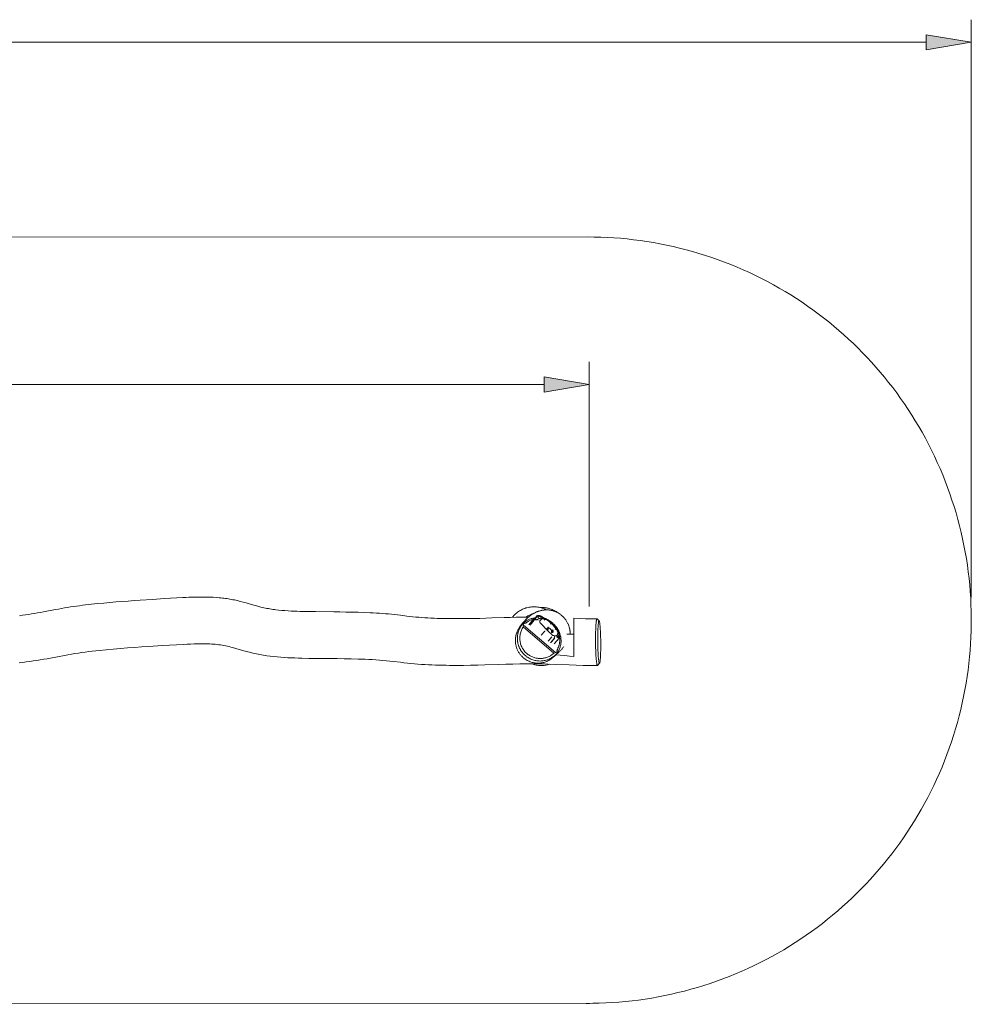
# Model space of a CAD drawing. Units: inches. Extents: x 10 to 159, y 151 to 198.
# Drawn here: x 116 to 159, y 151 to 195 of the extents above; entities that cross this region are included whole.
import ezdxf

# ---------------------------------------------------------------- set-up
doc = ezdxf.new("R2010")
doc.units = ezdxf.units.IN
doc.header["$MEASUREMENT"] = 0
doc.layers.add('Ebene 1', color=7, linetype='Continuous')

msp = doc.modelspace()

# ---------------------------------------------------------------- hatches: boundary and pattern name
at = {"layer": 'Ebene 1', "true_color": 0xffffff}
for points in [[(157.302, 193.485), (159.332, 193.823), (157.302, 194.161)], [(140.102, 178.074), (142.132, 178.413), (140.102, 178.751)]]:
    msp.add_hatch(color=7, dxfattribs=at).paths.add_polyline_path(points)

# ---------------------------------------------------------------- linework, layer by layer
at = {"layer": 'Ebene 1', "color": 7, "lineweight": 18, "true_color": 0xffffff}
for points in [[(159.333, 168.823), (159.333, 194.838)], [(27.456, 193.823), (157.302, 193.823)], [(42.695, 150.504), (141.991, 150.548), (142.14, 150.548), (142.286, 150.549), (142.58, 150.555), (142.874, 150.566), (143.169, 150.583), (143.464, 150.604), (143.76, 150.63), (144.056, 150.662), (144.352, 150.698), (144.648, 150.74), (144.944, 150.788), (145.24, 150.84), (145.535, 150.898), (145.83, 150.961), (146.124, 151.029), (146.418, 151.102), (146.71, 151.181), (147.001, 151.265), (147.291, 151.354), (147.579, 151.448), (147.866, 151.548), (148.152, 151.652), (148.435, 151.762), (148.717, 151.876), (148.996, 151.995), (149.274, 152.12), (149.548, 152.249), (149.821, 152.383), (150.091, 152.521), (150.358, 152.664), (150.623, 152.812), (150.885, 152.964), (151.143, 153.121), (151.398, 153.281), (151.65, 153.446), (151.899, 153.615), (152.144, 153.788), (152.386, 153.965), (152.625, 154.146), (152.859, 154.331), (153.09, 154.519), (153.317, 154.71), (153.539, 154.904), (153.759, 155.103), (153.973, 155.303), (154.185, 155.507), (154.391, 155.715), (154.595, 155.926), (154.796, 156.141), (154.993, 156.36), (155.187, 156.583), (155.378, 156.81), (155.566, 157.042), (155.75, 157.276), (155.931, 157.515), (156.107, 157.757), (156.28, 158.003), (156.448, 158.252), (156.613, 158.504), (156.773, 158.76), (156.93, 159.019), (157.082, 159.28), (157.228, 159.545), (157.371, 159.813), (157.509, 160.083), (157.643, 160.355), (157.771, 160.631), (157.896, 160.908), (158.014, 161.188), (158.129, 161.47), (158.237, 161.753), (158.341, 162.039), (158.44, 162.326), (158.534, 162.615), (158.623, 162.904), (158.706, 163.196), (158.784, 163.488), (158.857, 163.782), (158.925, 164.076), (158.988, 164.371), (159.045, 164.666), (159.097, 164.962), (159.144, 165.258), (159.185, 165.554), (159.222, 165.85), (159.253, 166.146), (159.279, 166.442), (159.299, 166.738), (159.315, 167.033), (159.326, 167.327), (159.331, 167.62), (159.332, 167.913), (159.328, 168.206), (159.318, 168.5), (159.304, 168.795), (159.284, 169.09), (159.26, 169.386), (159.23, 169.681), (159.194, 169.978), (159.154, 170.274), (159.109, 170.57), (159.058, 170.866), (159.002, 171.161), (158.941, 171.456), (158.874, 171.75), (158.803, 172.044), (158.726, 172.337), (158.644, 172.628), (158.556, 172.918), (158.463, 173.207), (158.366, 173.495), (158.263, 173.781), (158.155, 174.065), (158.043, 174.347), (157.925, 174.627), (157.802, 174.905), (157.674, 175.181), (157.542, 175.454), (157.405, 175.725), (157.263, 175.993), (157.117, 176.259), (156.967, 176.521), (156.811, 176.781), (156.652, 177.037), (156.488, 177.29), (156.321, 177.54), (156.149, 177.787), (155.973, 178.03), (155.794, 178.27), (155.611, 178.505), (155.424, 178.737), (155.234, 178.965), (155.04, 179.19), (154.843, 179.41), (154.643, 179.626), (154.44, 179.838), (154.234, 180.046), (154.024, 180.251), (153.81, 180.453), (153.593, 180.651), (153.371, 180.847), (153.145, 181.039), (152.915, 181.228), (152.681, 181.413), (152.444, 181.594), (152.203, 181.772), (151.959, 181.946), (151.711, 182.116), (151.459, 182.282), (151.205, 182.444), (150.947, 182.601), (150.686, 182.755), (150.423, 182.903), (150.156, 183.048), (149.886, 183.187), (149.615, 183.322), (149.34, 183.453), (149.063, 183.578), (148.785, 183.699), (148.504, 183.814), (148.22, 183.925), (147.936, 184.031), (147.649, 184.131), (147.361, 184.227), (147.071, 184.317), (146.781, 184.402), (146.488, 184.482), (146.195, 184.557), (145.901, 184.626), (145.607, 184.69), (145.312, 184.749), (145.016, 184.803), (144.72, 184.852), (144.424, 184.895), (144.127, 184.933), (143.831, 184.966), (143.535, 184.994), (143.24, 185.016), (142.945, 185.033), (142.65, 185.046), (142.357, 185.053), (142.064, 185.055), (42.767, 185.011)], [(142.132, 168.41), (142.132, 179.427)], [(45.147, 178.413), (140.102, 178.413)], [(116.47, 168.002), (116.606, 168.02), (116.742, 168.039), (116.878, 168.059), (117.014, 168.08), (117.149, 168.102), (117.284, 168.125), (117.42, 168.149), (117.554, 168.174), (118.093, 168.277), (118.228, 168.303), (118.363, 168.327), (118.499, 168.35), (118.634, 168.373), (118.769, 168.394), (118.905, 168.415), (119.041, 168.435), (119.177, 168.453), (119.313, 168.471), (119.449, 168.487), (119.586, 168.503), (119.722, 168.518), (119.995, 168.546), (120.268, 168.572), (120.542, 168.597), (120.815, 168.619), (121.089, 168.641), (121.363, 168.662), (121.637, 168.681), (121.91, 168.7), (122.458, 168.736), (123.006, 168.771), (123.28, 168.788), (123.554, 168.804), (123.828, 168.818), (123.965, 168.824), (124.102, 168.83), (124.239, 168.834), (124.376, 168.838), (124.514, 168.841), (124.651, 168.842), (124.788, 168.842), (124.925, 168.84), (125.062, 168.836), (125.199, 168.83), (125.337, 168.822), (125.473, 168.811), (125.542, 168.804), (125.61, 168.797), (125.678, 168.789), (125.746, 168.78), (125.814, 168.77), (125.882, 168.76), (125.949, 168.749), (126.017, 168.736), (126.084, 168.723), (126.152, 168.71), (126.218, 168.695), (126.285, 168.68), (126.419, 168.648), (126.552, 168.613), (126.684, 168.577), (126.816, 168.54), (127.08, 168.464), (127.212, 168.428), (127.345, 168.393), (127.412, 168.377), (127.479, 168.361), (127.546, 168.347), (127.613, 168.333), (127.68, 168.32), (127.748, 168.308), (127.816, 168.298), (127.884, 168.288), (127.952, 168.278), (128.02, 168.27), (128.156, 168.255), (128.293, 168.241), (128.429, 168.231), (128.566, 168.221), (128.703, 168.213), (128.84, 168.207), (128.977, 168.201), (129.115, 168.197), (129.252, 168.193), (129.526, 168.187), (129.801, 168.184), (130.624, 168.176), (130.898, 168.172), (131.173, 168.168), (131.447, 168.163), (131.722, 168.156), (131.996, 168.147), (132.27, 168.136), (132.407, 168.129), (132.545, 168.122), (132.681, 168.114), (132.818, 168.104), (132.955, 168.093), (133.092, 168.082), (133.228, 168.068), (133.365, 168.054), (133.501, 168.038), (133.637, 168.022), (133.91, 167.988), (134.046, 167.971), (134.183, 167.956), (134.319, 167.942), (134.456, 167.929), (134.592, 167.918), (134.729, 167.909), (134.866, 167.901), (135.003, 167.894), (135.14, 167.888), (135.278, 167.883), (135.415, 167.879), (135.552, 167.876), (135.826, 167.871), (136.101, 167.87), (136.375, 167.87), (136.65, 167.873), (136.924, 167.877), (137.199, 167.883), (137.473, 167.891), (137.747, 167.899), (138.296, 167.918), (138.57, 167.926), (138.845, 167.933), (139.119, 167.939), (139.256, 167.94), (139.394, 167.941)], [(138.67, 167.929), (138.703, 167.971), (138.739, 168.01), (138.776, 168.049), (138.814, 168.086), (138.855, 168.121), (138.896, 168.154), (138.939, 168.186), (138.984, 168.215), (139.03, 168.243), (139.077, 168.268), (139.125, 168.292), (139.174, 168.313), (139.224, 168.332), (139.275, 168.349), (139.326, 168.363), (139.378, 168.375), (139.43, 168.385), (139.483, 168.393), (139.536, 168.399), (139.59, 168.401), (139.643, 168.402), (139.697, 168.401), (139.75, 168.397), (139.803, 168.39), (139.856, 168.382), (139.908, 168.371), (139.96, 168.358), (140.011, 168.343), (140.061, 168.326), (140.111, 168.307), (140.161, 168.286), (140.209, 168.263)], [(139.279, 167.941), (139.324, 167.968), (139.37, 167.994), (139.416, 168.018), (139.463, 168.041), (139.511, 168.062), (139.559, 168.082), (139.656, 168.121)], [(139.425, 167.967), (139.464, 167.998), (139.505, 168.028), (139.546, 168.056), (139.589, 168.083)], [(139.589, 168.083), (139.591, 168.084)], [(139.589, 168.083), (139.589, 168.083)], [(139.591, 168.084), (139.599, 168.089)], [(139.599, 168.089), (139.601, 168.091)], [(139.601, 168.091), (139.604, 168.092)], [(139.601, 168.091), (139.601, 168.091)], [(139.604, 168.092), (139.606, 168.093)], [(139.604, 168.092), (139.604, 168.092)], [(139.606, 168.093), (139.608, 168.094)], [(139.606, 168.093), (139.606, 168.093)], [(139.608, 168.094), (139.61, 168.096)], [(139.608, 168.094), (139.608, 168.094)], [(139.61, 168.096), (139.612, 168.097)], [(139.61, 168.096), (139.61, 168.096)], [(139.612, 168.097), (139.624, 168.104)], [(139.612, 168.097), (139.612, 168.097)], [(139.624, 168.104), (139.626, 168.105)], [(139.624, 168.104), (139.624, 168.104)], [(139.626, 168.105), (139.628, 168.106)], [(139.626, 168.105), (139.626, 168.105)], [(139.628, 168.106), (139.63, 168.107)], [(139.628, 168.106), (139.628, 168.106)], [(139.63, 168.107), (139.644, 168.115)], [(139.63, 168.107), (139.63, 168.107)], [(139.644, 168.115), (139.649, 168.118)], [(139.649, 168.118), (139.681, 168.134)], [(139.681, 168.134), (139.686, 168.137)], [(139.686, 168.137), (139.688, 168.138)], [(139.688, 168.138), (139.691, 168.139)], [(139.688, 168.138), (139.688, 168.138)], [(139.691, 168.139), (139.696, 168.142)], [(139.696, 168.142), (139.699, 168.143)], [(139.699, 168.143), (139.701, 168.144)], [(139.699, 168.143), (139.699, 168.143)], [(139.701, 168.144), (139.709, 168.148)], [(139.709, 168.148), (139.712, 168.149)], [(139.712, 168.149), (139.755, 168.169)], [(139.755, 168.169), (139.764, 168.172)], [(139.764, 168.172), (139.767, 168.174)], [(139.767, 168.174), (139.77, 168.175)], [(139.77, 168.175), (139.773, 168.176)], [(139.773, 168.176), (139.776, 168.177)], [(139.776, 168.177), (139.778, 168.178)], [(139.776, 168.177), (139.776, 168.177)], [(139.778, 168.178), (139.781, 168.179)], [(139.778, 168.178), (139.778, 168.178)], [(139.781, 168.179), (139.787, 168.181)], [(139.787, 168.181), (139.789, 168.183)], [(139.789, 168.183), (139.795, 168.185)], [(139.795, 168.185), (139.798, 168.186)], [(139.798, 168.186), (139.803, 168.188)], [(139.798, 168.186), (139.798, 168.186)], [(139.803, 168.188), (139.82, 168.194)], [(139.803, 168.188), (139.803, 168.188)], [(139.82, 168.194), (139.828, 168.197)], [(139.828, 168.197), (139.842, 168.202)], [(139.842, 168.202), (139.844, 168.203)], [(139.844, 168.203), (139.85, 168.204)], [(139.85, 168.204), (139.876, 168.213), (139.903, 168.221), (139.93, 168.228), (139.958, 168.235)], [(140.729, 168.125), (140.684, 168.157), (140.662, 168.172), (140.65, 168.179), (140.64, 168.186), (140.597, 168.211), (140.552, 168.236), (140.506, 168.258), (140.458, 168.279), (140.408, 168.298), (140.358, 168.316), (140.332, 168.324), (140.306, 168.331), (140.279, 168.338), (140.252, 168.344), (140.225, 168.349), (140.198, 168.354), (140.17, 168.359), (140.143, 168.363), (140.115, 168.366), (140.087, 168.368), (140.058, 168.37), (140.03, 168.371), (140.002, 168.372), (139.973, 168.371), (139.945, 168.371), (139.916, 168.369)], [(139.958, 168.235), (139.961, 168.236)], [(139.958, 168.235), (139.958, 168.235)], [(139.961, 168.236), (139.964, 168.237)], [(139.961, 168.236), (139.961, 168.236)], [(139.964, 168.237), (139.968, 168.237)], [(139.964, 168.237), (139.964, 168.237)], [(139.968, 168.237), (139.971, 168.238)], [(139.968, 168.237), (139.968, 168.237)], [(139.971, 168.238), (139.975, 168.239)], [(139.971, 168.238), (139.971, 168.238)], [(139.975, 168.239), (139.979, 168.24)], [(139.975, 168.239), (139.975, 168.239)], [(139.979, 168.24), (139.982, 168.24)], [(139.979, 168.24), (139.979, 168.24)], [(139.982, 168.24), (139.986, 168.241)], [(139.982, 168.24), (139.982, 168.24)], [(139.986, 168.241), (139.989, 168.242)], [(139.986, 168.241), (139.986, 168.241)], [(139.989, 168.242), (139.993, 168.243)], [(139.989, 168.242), (139.989, 168.242)], [(139.993, 168.243), (139.997, 168.243)], [(139.993, 168.243), (139.993, 168.243)], [(139.997, 168.243), (140, 168.244)], [(139.997, 168.243), (139.997, 168.243)], [(140, 168.244), (140.004, 168.245)], [(140, 168.244), (140, 168.244)], [(140.004, 168.245), (140.008, 168.245)], [(140.004, 168.245), (140.004, 168.245)], [(140.008, 168.245), (140.012, 168.246)], [(140.008, 168.245), (140.008, 168.245)], [(140.012, 168.246), (140.016, 168.247)], [(140.012, 168.246), (140.012, 168.246)], [(140.016, 168.247), (140.02, 168.247)], [(140.016, 168.247), (140.016, 168.247)], [(140.02, 168.247), (140.023, 168.248)], [(140.02, 168.247), (140.02, 168.247)], [(140.023, 168.248), (140.027, 168.249)], [(140.023, 168.248), (140.023, 168.248)], [(140.027, 168.249), (140.031, 168.25)], [(140.027, 168.249), (140.027, 168.249)], [(140.031, 168.25), (140.035, 168.25)], [(140.031, 168.25), (140.031, 168.25)], [(140.035, 168.25), (140.039, 168.251)], [(140.035, 168.25), (140.035, 168.25)], [(140.039, 168.251), (140.043, 168.251)], [(140.039, 168.251), (140.039, 168.251)], [(140.043, 168.251), (140.047, 168.252)], [(140.043, 168.251), (140.043, 168.251)], [(140.047, 168.252), (140.051, 168.253)], [(140.047, 168.252), (140.047, 168.252)], [(140.051, 168.253), (140.053, 168.253)], [(140.053, 168.253), (140.053, 168.253)], [(140.053, 168.253), (140.056, 168.253)], [(140.056, 168.253), (140.059, 168.254)], [(140.059, 168.254), (140.064, 168.254)], [(140.059, 168.254), (140.059, 168.254)], [(140.064, 168.254), (140.068, 168.255)], [(140.064, 168.254), (140.064, 168.254)], [(140.068, 168.255), (140.072, 168.255)], [(140.068, 168.255), (140.068, 168.255)], [(140.072, 168.255), (140.076, 168.256)], [(140.072, 168.255), (140.072, 168.255)], [(140.076, 168.256), (140.08, 168.256)], [(140.076, 168.256), (140.076, 168.256)], [(140.08, 168.256), (140.081, 168.256)], [(140.081, 168.256), (140.085, 168.257)], [(140.085, 168.257), (140.089, 168.257)], [(140.085, 168.257), (140.085, 168.257)], [(140.089, 168.257), (140.093, 168.258)], [(140.089, 168.257), (140.089, 168.257)], [(140.093, 168.258), (140.098, 168.258)], [(140.093, 168.258), (140.093, 168.258)], [(140.098, 168.258), (140.102, 168.258)], [(140.098, 168.258), (140.098, 168.258)], [(140.102, 168.258), (140.106, 168.259)], [(140.102, 168.258), (140.102, 168.258)], [(140.106, 168.259), (140.133, 168.261), (140.16, 168.262), (140.187, 168.263), (140.214, 168.263)], [(140.106, 168.259), (140.106, 168.259)], [(140.214, 168.263), (140.233, 168.263)], [(140.233, 168.263), (140.264, 168.262), (140.296, 168.259), (140.328, 168.256), (140.359, 168.252), (140.391, 168.247), (140.422, 168.24), (140.453, 168.234), (140.483, 168.226)], [(140.483, 168.226), (140.497, 168.222)], [(140.497, 168.222), (140.527, 168.213), (140.557, 168.203), (140.586, 168.192), (140.616, 168.18), (140.645, 168.168), (140.673, 168.154), (140.701, 168.14), (140.729, 168.125)], [(140.729, 168.125), (140.772, 168.099), (140.814, 168.071)], [(140.729, 168.125), (140.729, 168.124)], [(140.814, 168.071), (140.843, 168.05), (140.872, 168.027), (140.9, 168.003), (140.928, 167.979)], [(139.16, 167.501), (139.167, 167.542), (139.175, 167.582), (139.155, 167.657), (139.137, 167.637), (139.12, 167.617), (139.103, 167.596), (139.087, 167.574), (139.071, 167.552), (139.056, 167.529), (139.041, 167.507), (139.027, 167.483), (139.014, 167.46), (139.001, 167.436), (138.989, 167.411), (138.978, 167.387), (138.967, 167.362), (138.957, 167.337), (138.948, 167.311), (138.939, 167.286), (138.932, 167.26), (138.925, 167.234), (138.918, 167.208), (138.912, 167.181), (138.907, 167.154), (138.903, 167.128), (138.899, 167.101), (138.896, 167.074), (138.894, 167.047), (138.893, 167.02), (138.892, 166.993), (138.892, 166.966), (138.893, 166.939), (138.895, 166.911), (138.897, 166.885), (138.9, 166.858), (138.903, 166.831), (138.908, 166.804), (138.913, 166.777), (138.918, 166.751), (138.925, 166.725), (138.932, 166.699), (138.94, 166.673), (138.949, 166.647), (138.958, 166.622), (138.968, 166.597), (138.979, 166.571), (138.99, 166.547), (139.002, 166.523), (139.014, 166.499), (139.028, 166.475), (139.041, 166.452), (139.056, 166.429), (139.071, 166.406), (139.086, 166.384), (139.103, 166.362), (139.119, 166.341), (139.137, 166.32), (139.155, 166.3), (139.173, 166.28), (139.192, 166.261), (139.211, 166.242), (139.231, 166.223), (139.252, 166.206), (139.272, 166.189), (139.294, 166.172), (139.316, 166.156), (139.338, 166.14)], [(139.049, 167.566), (139.062, 167.583)], [(139.062, 167.583), (139.07, 167.595)], [(139.07, 167.595), (139.088, 167.618)], [(139.088, 167.618), (139.115, 167.651), (139.141, 167.684)], [(139.108, 167.603), (139.12, 167.618)], [(139.141, 167.684), (139.152, 167.696)], [(139.152, 167.696), (139.183, 167.732)], [(139.155, 167.657), (139.172, 167.657), (139.188, 167.657), (139.204, 167.657), (139.22, 167.659), (139.236, 167.662), (139.252, 167.666), (139.267, 167.672), (139.282, 167.679), (139.296, 167.688), (139.309, 167.697), (139.337, 167.715), (139.392, 167.749), (139.42, 167.766), (139.449, 167.781), (139.478, 167.796), (139.507, 167.809), (139.537, 167.822), (139.568, 167.833), (139.599, 167.843), (139.63, 167.852)], [(139.156, 167.657), (139.184, 167.684), (139.213, 167.709), (139.244, 167.733), (139.275, 167.756), (139.307, 167.777), (139.341, 167.796), (139.375, 167.815), (139.41, 167.831), (139.445, 167.846), (139.482, 167.86), (139.518, 167.871), (139.556, 167.882), (139.593, 167.891), (139.631, 167.898), (139.669, 167.904), (139.708, 167.908)], [(140.617, 166.345), (139.175, 167.582)], [(139.183, 167.732), (139.185, 167.736)], [(139.183, 167.732), (139.183, 167.732)], [(139.185, 167.736), (139.186, 167.736)], [(139.186, 167.736), (139.192, 167.742)], [(139.192, 167.742), (139.194, 167.745)], [(139.194, 167.745), (139.21, 167.763)], [(139.21, 167.763), (139.223, 167.777)], [(139.223, 167.777), (139.256, 167.812)], [(139.256, 167.812), (139.264, 167.82)], [(139.264, 167.82), (139.278, 167.835)], [(139.264, 167.82), (139.264, 167.82)], [(139.278, 167.835), (139.31, 167.865)], [(139.31, 167.865), (139.316, 167.871)], [(139.316, 167.871), (139.355, 167.908)], [(139.355, 167.908), (139.368, 167.919)], [(139.368, 167.919), (139.395, 167.943), (139.424, 167.966)], [(139.403, 167.59), (139.622, 167.845)], [(139.424, 167.966), (139.425, 167.967)], [(139.655, 167.798), (139.466, 167.577)], [(139.655, 167.798), (139.636, 167.82), (139.626, 167.832), (139.623, 167.838), (139.622, 167.842), (139.621, 167.844), (139.622, 167.845)], [(139.623, 167.847), (139.626, 167.849), (139.629, 167.85), (139.632, 167.848), (139.635, 167.846)], [(139.626, 167.849), (139.63, 167.852), (139.634, 167.854), (139.638, 167.855), (139.643, 167.855), (139.652, 167.853), (139.66, 167.85), (139.677, 167.843), (139.693, 167.834), (139.71, 167.827), (139.727, 167.82), (139.736, 167.819), (139.745, 167.817), (139.754, 167.818), (139.763, 167.82)], [(139.636, 167.846), (139.633, 167.848)], [(139.635, 167.846), (139.636, 167.846)], [(139.64, 167.855), (139.667, 167.861)], [(139.665, 167.808), (139.66, 167.803), (139.655, 167.798)], [(139.658, 167.851), (139.777, 167.99)], [(139.675, 167.843), (139.768, 167.952)], [(139.756, 167.818), (139.761, 167.824)], [(139.761, 167.824), (139.764, 167.826), (139.768, 167.828), (139.773, 167.829), (139.777, 167.828), (139.794, 167.826), (139.811, 167.822), (139.82, 167.822), (139.825, 167.822), (139.829, 167.824)], [(139.774, 167.818), (139.769, 167.82), (139.766, 167.82), (139.763, 167.82)], [(139.768, 167.952), (139.771, 167.954), (139.775, 167.955), (139.778, 167.955), (139.782, 167.954)], [(139.777, 167.99), (139.781, 167.994), (139.785, 167.997), (139.795, 168.002), (139.805, 168.006), (139.816, 168.007)], [(139.823, 168.004), (139.82, 168.006), (139.816, 168.007)], [(139.817, 168.007), (139.836, 168.008), (139.855, 168.007), (139.874, 168.006), (139.893, 168.003), (139.911, 167.999), (139.929, 167.993), (139.947, 167.986), (139.965, 167.978), (139.982, 167.969), (139.998, 167.96), (140.014, 167.95), (140.03, 167.939), (140.061, 167.917), (140.091, 167.893)], [(139.855, 167.882), (139.845, 167.892), (139.836, 167.902), (139.83, 167.912), (139.825, 167.922), (139.822, 167.931), (139.821, 167.939), (139.823, 167.948), (139.826, 167.955)], [(139.826, 167.955), (139.829, 167.961), (139.832, 167.966), (139.837, 167.971), (139.842, 167.974), (139.848, 167.977), (139.855, 167.979), (139.862, 167.98), (139.87, 167.98), (139.879, 167.98), (139.888, 167.98), (139.906, 167.978), (139.924, 167.974), (139.943, 167.969)], [(139.84, 167.821), (139.837, 167.823), (139.835, 167.824), (139.832, 167.824), (139.829, 167.823)], [(139.96, 167.887), (139.953, 167.888), (139.946, 167.887), (139.939, 167.886), (139.933, 167.884), (139.922, 167.879), (139.911, 167.873), (139.9, 167.869), (139.894, 167.868), (139.887, 167.868), (139.88, 167.869), (139.873, 167.871), (139.864, 167.876), (139.855, 167.882)], [(139.907, 167.706), (139.902, 167.714), (139.9, 167.723), (139.899, 167.732), (139.899, 167.74), (139.9, 167.747), (139.901, 167.754), (139.902, 167.758), (139.902, 167.759), (139.902, 167.759)], [(139.902, 167.759), (139.907, 167.77), (139.911, 167.779), (139.916, 167.788), (139.92, 167.795), (139.925, 167.802), (139.929, 167.807), (139.932, 167.811), (139.935, 167.813), (139.941, 167.816), (139.946, 167.82), (139.951, 167.824), (139.958, 167.828)], [(139.958, 167.828), (139.905, 167.766)], [(140.186, 167.394), (140.169, 167.414), (140.152, 167.433), (140.137, 167.451), (140.121, 167.469), (140.107, 167.485), (140.093, 167.501), (140.079, 167.516), (140.067, 167.529), (140.055, 167.543), (140.043, 167.556), (140.032, 167.568), (140.022, 167.579), (140.012, 167.59), (140.003, 167.6), (139.994, 167.609), (139.986, 167.618), (139.978, 167.627), (139.97, 167.635), (139.964, 167.642), (139.957, 167.649), (139.945, 167.662), (139.935, 167.673), (139.926, 167.683), (139.919, 167.692), (139.912, 167.699), (139.907, 167.706)], [(139.91, 167.93), (139.943, 167.969)], [(139.943, 167.969), (139.955, 167.966), (139.967, 167.961), (139.979, 167.955), (139.99, 167.947), (140.001, 167.939), (140.012, 167.929), (140.022, 167.919), (140.032, 167.908)], [(139.958, 167.828), (139.961, 167.832), (139.966, 167.836), (139.97, 167.841), (139.976, 167.845), (139.989, 167.852), (140.002, 167.857), (140.017, 167.862), (140.032, 167.865), (140.046, 167.866), (140.059, 167.866)], [(140.032, 167.908), (140.029, 167.905), (140.026, 167.902), (140.022, 167.899), (140.018, 167.898), (140.009, 167.896), (139.999, 167.894), (139.978, 167.893), (139.968, 167.891), (139.964, 167.889), (139.96, 167.887)], [(140.032, 167.908), (140.026, 167.902)], [(140.059, 167.866), (140.073, 167.865), (140.086, 167.862), (140.099, 167.859), (140.112, 167.856), (140.123, 167.853), (140.128, 167.852), (140.132, 167.851), (140.135, 167.85), (140.138, 167.849), (140.139, 167.849), (140.14, 167.848)], [(140.091, 167.893), (140.11, 167.888), (140.13, 167.883), (140.15, 167.876), (140.169, 167.869), (140.188, 167.861), (140.206, 167.852), (140.225, 167.843), (140.243, 167.833), (140.278, 167.812), (140.312, 167.789), (140.345, 167.764), (140.377, 167.738), (140.408, 167.711), (140.438, 167.684), (140.467, 167.655), (140.496, 167.625), (140.524, 167.595), (140.551, 167.564), (140.577, 167.533), (140.603, 167.501), (140.636, 167.457), (140.668, 167.413), (140.698, 167.368), (140.713, 167.345), (140.727, 167.321), (140.739, 167.297), (140.751, 167.272), (140.761, 167.247), (140.769, 167.221), (140.772, 167.208), (140.774, 167.194), (140.776, 167.181), (140.776, 167.167), (140.775, 167.153), (140.772, 167.14), (140.768, 167.127), (140.762, 167.115)], [(140.092, 167.89), (140.091, 167.892), (140.091, 167.893)], [(140.14, 167.848), (140.105, 167.807)], [(140.14, 167.848), (140.14, 167.848), (140.142, 167.848), (140.144, 167.847), (140.148, 167.846), (140.152, 167.845), (140.157, 167.843), (140.163, 167.841), (140.17, 167.838), (140.177, 167.835), (140.185, 167.832), (140.202, 167.824), (140.22, 167.813), (140.24, 167.802), (140.25, 167.794), (140.262, 167.785), (140.276, 167.775), (140.29, 167.764), (140.321, 167.739), (140.351, 167.714), (140.366, 167.702), (140.38, 167.691), (140.392, 167.68), (140.407, 167.667), (140.412, 167.663), (140.416, 167.66), (140.419, 167.658), (140.421, 167.656), (140.423, 167.654), (140.424, 167.653), (140.425, 167.653)], [(140.346, 167.764), (140.368, 167.75), (140.389, 167.736), (140.41, 167.722), (140.431, 167.707), (140.452, 167.691), (140.472, 167.675), (140.492, 167.659), (140.511, 167.642), (140.53, 167.624), (140.548, 167.606), (140.566, 167.588), (140.584, 167.569), (140.601, 167.55), (140.617, 167.53), (140.633, 167.51), (140.649, 167.49), (140.664, 167.469), (140.679, 167.447), (140.693, 167.426), (140.706, 167.405), (140.719, 167.382), (140.732, 167.36), (140.755, 167.314), (140.766, 167.291), (140.777, 167.267), (140.786, 167.243), (140.795, 167.219), (140.804, 167.195), (140.812, 167.171), (140.819, 167.146), (140.826, 167.121), (140.832, 167.096), (140.838, 167.071), (140.843, 167.046), (140.847, 167.02), (140.851, 166.995), (140.854, 166.97), (140.856, 166.944), (140.858, 166.918), (140.859, 166.893), (140.86, 166.867), (140.859, 166.841), (140.859, 166.816), (140.857, 166.79), (140.855, 166.764), (140.852, 166.739), (140.849, 166.713), (140.844, 166.688), (140.839, 166.663), (140.834, 166.638), (140.827, 166.613), (140.821, 166.588), (140.813, 166.564), (140.804, 166.539), (140.795, 166.516), (140.785, 166.492), (140.774, 166.468), (140.763, 166.445), (140.751, 166.423), (140.738, 166.401), (140.724, 166.379), (140.71, 166.357), (140.695, 166.337)], [(140.425, 167.653), (140.391, 167.613)], [(140.425, 167.653), (140.425, 167.652), (140.426, 167.651), (140.428, 167.649), (140.431, 167.646), (140.434, 167.643), (140.438, 167.638), (140.448, 167.629), (140.454, 167.622), (140.461, 167.616), (140.474, 167.602), (140.489, 167.586), (140.505, 167.569), (140.522, 167.551), (140.539, 167.532), (140.571, 167.495), (140.586, 167.476), (140.6, 167.459), (140.612, 167.442), (140.618, 167.434), (140.623, 167.427)], [(140.613, 166.234), (140.82, 166.219), (141.027, 166.203), (141.234, 166.185), (141.44, 166.167), (141.44, 167.631)], [(140.928, 167.979), (140.928, 167.978)], [(140.928, 167.978), (140.931, 167.976)], [(140.931, 167.976), (140.932, 167.975)], [(140.932, 167.975), (140.935, 167.973)], [(140.935, 167.973), (140.935, 167.972)], [(140.935, 167.972), (140.938, 167.969)], [(140.938, 167.969), (140.939, 167.969)], [(140.939, 167.969), (140.941, 167.966)], [(140.941, 167.966), (140.942, 167.965)], [(140.942, 167.965), (140.945, 167.963)], [(140.945, 167.963), (140.946, 167.962)], [(140.946, 167.962), (140.948, 167.959)], [(140.948, 167.959), (140.949, 167.959)], [(140.949, 167.959), (140.952, 167.956)], [(140.952, 167.956), (140.952, 167.955)], [(140.952, 167.955), (140.955, 167.953)], [(140.955, 167.953), (140.956, 167.952)], [(140.956, 167.952), (140.959, 167.949)], [(140.958, 167.949), (140.959, 167.949)], [(140.959, 167.949), (140.962, 167.946)], [(140.962, 167.946), (140.962, 167.945)], [(140.962, 167.945), (140.965, 167.943)], [(140.965, 167.943), (140.966, 167.942)], [(140.966, 167.942), (140.969, 167.939)], [(140.969, 167.939), (140.969, 167.939)], [(140.969, 167.939), (140.972, 167.935)], [(140.972, 167.935), (140.972, 167.935)], [(140.972, 167.935), (140.975, 167.932)], [(140.975, 167.932), (140.976, 167.932)], [(140.976, 167.932), (140.979, 167.929)], [(140.979, 167.929), (140.979, 167.928)], [(140.979, 167.928), (140.982, 167.925)], [(140.982, 167.925), (140.982, 167.925)], [(140.982, 167.925), (140.985, 167.922)], [(140.985, 167.922), (140.985, 167.921)], [(140.985, 167.921), (140.988, 167.918)], [(140.988, 167.918), (140.988, 167.918)], [(140.989, 167.918), (140.992, 167.915)], [(140.992, 167.915), (140.992, 167.914)], [(140.992, 167.914), (140.994, 167.911)], [(140.994, 167.911), (140.995, 167.911)], [(140.995, 167.911), (140.998, 167.907)], [(140.998, 167.907), (140.998, 167.907)], [(140.998, 167.907), (141.001, 167.904)], [(141.001, 167.904), (141.001, 167.903)], [(141.001, 167.903), (141.004, 167.901)], [(141.004, 167.901), (141.005, 167.9)], [(141.004, 167.9), (141.007, 167.897)], [(141.007, 167.897), (141.008, 167.896)], [(141.008, 167.896), (141.01, 167.893)], [(141.01, 167.893), (141.011, 167.893)], [(141.011, 167.893), (141.013, 167.89)], [(141.013, 167.89), (141.014, 167.889)], [(141.014, 167.889), (141.017, 167.886)], [(141.017, 167.886), (141.017, 167.886)], [(141.017, 167.886), (141.019, 167.882)], [(141.02, 167.882), (141.02, 167.882)], [(141.02, 167.882), (141.023, 167.879)], [(141.023, 167.879), (141.023, 167.878)], [(141.023, 167.878), (141.026, 167.875)], [(141.026, 167.875), (141.026, 167.875)], [(141.026, 167.875), (141.029, 167.871)], [(141.029, 167.871), (141.05, 167.845), (141.07, 167.817), (141.089, 167.79), (141.108, 167.761), (141.125, 167.732), (141.142, 167.702), (141.157, 167.672), (141.172, 167.641)], [(141.172, 167.641), (141.176, 167.633)], [(141.176, 167.633), (141.195, 167.586), (141.212, 167.54), (141.227, 167.492), (141.24, 167.444)], [(141.44, 167.885), (141.7, 167.876), (141.959, 167.868), (142.088, 167.866), (142.218, 167.864), (142.348, 167.863), (142.478, 167.863)], [(141.44, 167.631), (141.44, 167.885)], [(142.483, 167.861), (142.482, 167.862), (142.48, 167.863), (142.478, 167.863), (142.476, 167.863), (142.475, 167.862), (142.473, 167.861), (142.471, 167.858), (142.469, 167.856), (142.467, 167.852), (142.466, 167.848), (142.462, 167.839), (142.459, 167.826), (142.455, 167.811), (142.452, 167.794), (142.449, 167.775), (142.446, 167.753), (142.443, 167.729), (142.44, 167.703), (142.437, 167.675), (142.434, 167.644), (142.432, 167.612), (142.428, 167.554), (142.425, 167.495), (142.419, 167.379), (142.416, 167.262), (142.414, 167.144), (142.412, 167.028), (142.412, 166.911), (142.413, 166.794), (142.415, 166.676), (142.417, 166.56), (142.421, 166.443), (142.426, 166.326), (142.432, 166.209), (142.44, 166.093), (142.444, 166.034), (142.45, 165.976), (142.456, 165.918), (142.464, 165.86), (142.469, 165.831), (142.475, 165.802), (142.479, 165.788), (142.484, 165.775), (142.487, 165.768), (142.491, 165.762), (142.493, 165.759), (142.497, 165.757), (142.5, 165.758), (142.503, 165.76)], [(142.483, 167.861), (142.575, 167.766)], [(142.528, 167.54), (142.524, 167.48), (142.52, 167.42), (142.515, 167.299), (142.512, 167.178), (142.511, 167.057), (142.51, 166.937), (142.511, 166.816), (142.512, 166.695), (142.515, 166.575), (142.519, 166.454), (142.524, 166.334), (142.531, 166.213), (142.536, 166.152), (142.541, 166.093), (142.547, 166.033), (142.554, 165.973), (142.559, 165.943), (142.564, 165.913), (142.571, 165.884), (142.576, 165.869), (142.579, 165.862), (142.584, 165.856), (142.587, 165.854), (142.589, 165.854), (142.59, 165.855), (142.593, 165.857), (142.596, 165.86), (142.599, 165.867), (142.602, 165.874), (142.606, 165.888), (142.609, 165.903), (142.615, 165.933), (142.619, 165.962), (142.625, 166.023), (142.63, 166.083), (142.634, 166.143), (142.637, 166.203), (142.642, 166.324), (142.646, 166.445), (142.647, 166.565), (142.648, 166.686), (142.647, 166.807), (142.646, 166.928), (142.643, 167.048), (142.639, 167.169), (142.633, 167.29), (142.626, 167.41), (142.622, 167.47), (142.617, 167.531), (142.611, 167.591), (142.604, 167.651), (142.599, 167.68), (142.594, 167.71), (142.587, 167.739), (142.582, 167.754), (142.579, 167.76), (142.574, 167.767), (142.571, 167.768), (142.569, 167.769), (142.567, 167.768), (142.565, 167.766), (142.562, 167.763), (142.559, 167.756), (142.556, 167.749), (142.552, 167.734), (142.549, 167.72), (142.543, 167.69), (142.539, 167.66), (142.533, 167.6), (142.528, 167.54)], [(138.833, 167.127), (138.845, 167.17), (138.858, 167.212)], [(138.858, 167.213), (138.859, 167.215)], [(138.858, 167.212), (138.858, 167.213)], [(138.859, 167.216), (138.861, 167.221)], [(138.859, 167.215), (138.859, 167.216)], [(138.861, 167.222), (138.863, 167.227)], [(138.861, 167.221), (138.861, 167.222)], [(138.863, 167.228), (138.865, 167.233)], [(138.863, 167.227), (138.863, 167.228)], [(138.865, 167.234), (138.881, 167.275), (138.898, 167.315), (138.917, 167.354), (138.937, 167.393)], [(138.865, 167.233), (138.865, 167.234)], [(138.937, 167.393), (138.941, 167.4)], [(138.937, 167.393), (138.937, 167.393)], [(138.941, 167.4), (138.956, 167.427), (138.972, 167.452)], [(138.941, 167.4), (138.941, 167.4)], [(138.972, 167.452), (138.975, 167.458)], [(138.975, 167.458), (138.979, 167.464)], [(138.979, 167.464), (138.983, 167.471)], [(138.983, 167.471), (138.998, 167.492)], [(138.998, 167.492), (139.001, 167.498)], [(139.001, 167.498), (139.011, 167.512)], [(139.001, 167.498), (139.001, 167.498)], [(139.16, 167.501), (139.136, 167.463), (139.113, 167.424), (139.093, 167.384), (139.074, 167.344), (139.057, 167.302), (139.043, 167.26), (139.031, 167.217), (139.021, 167.173), (139.013, 167.129), (139.007, 167.085), (139.004, 167.04), (139.002, 166.995), (139.003, 166.951), (139.006, 166.906), (139.012, 166.861), (139.019, 166.817), (139.029, 166.773), (139.041, 166.73), (139.054, 166.688), (139.07, 166.646), (139.088, 166.605), (139.108, 166.565), (139.13, 166.526), (139.154, 166.488), (139.179, 166.451), (139.206, 166.416), (139.236, 166.381), (139.266, 166.349), (139.298, 166.318), (139.332, 166.288), (139.367, 166.26), (139.403, 166.234)], [(139.011, 167.512), (139.021, 167.527)], [(139.021, 167.527), (139.025, 167.533)], [(139.025, 167.533), (139.037, 167.549)], [(139.025, 167.533), (139.025, 167.533)], [(139.037, 167.549), (139.045, 167.561)], [(139.045, 167.561), (139.049, 167.566)], [(140.539, 166.317), (139.16, 167.501)], [(140.126, 167.308), (139.969, 167.124)], [(140.137, 167.318), (140.131, 167.313), (140.126, 167.308)], [(140.377, 167.212), (140.365, 167.224), (140.352, 167.236), (140.338, 167.25), (140.322, 167.265), (140.291, 167.295), (140.259, 167.324), (140.245, 167.338), (140.231, 167.351), (140.219, 167.363), (140.208, 167.373), (140.203, 167.378), (140.199, 167.382), (140.195, 167.385), (140.192, 167.388), (140.19, 167.391), (140.188, 167.392), (140.187, 167.394), (140.186, 167.394)], [(140.203, 167.378), (140.239, 167.42)], [(140.251, 167.403), (140.218, 167.364)], [(140.245, 167.423), (140.242, 167.422), (140.24, 167.421), (140.238, 167.419), (140.239, 167.416), (140.24, 167.414), (140.242, 167.411), (140.246, 167.407), (140.251, 167.403)], [(140.289, 167.396), (140.285, 167.404), (140.281, 167.411), (140.276, 167.416), (140.269, 167.42), (140.263, 167.423), (140.256, 167.424), (140.25, 167.424), (140.245, 167.423)], [(140.287, 167.392), (140.246, 167.343)], [(140.251, 167.403), (140.256, 167.402), (140.262, 167.399), (140.274, 167.393), (140.28, 167.391), (140.284, 167.39), (140.286, 167.39), (140.287, 167.392), (140.288, 167.393), (140.289, 167.396)], [(140.262, 167.477), (140.26, 167.477), (140.257, 167.476)], [(140.259, 167.483), (140.261, 167.479)], [(140.261, 167.478), (140.262, 167.476)], [(140.261, 167.477), (140.277, 167.466), (140.293, 167.456), (140.327, 167.44), (140.344, 167.433), (140.36, 167.424), (140.376, 167.413), (140.39, 167.401)], [(140.277, 167.477), (140.271, 167.47)], [(140.287, 167.504), (140.286, 167.497), (140.284, 167.49), (140.281, 167.483), (140.277, 167.477)], [(140.458, 167.136), (140.452, 167.147), (140.444, 167.157), (140.435, 167.167), (140.425, 167.176), (140.413, 167.185), (140.402, 167.194), (140.377, 167.212)], [(140.387, 167.4), (140.389, 167.401), (140.39, 167.401)], [(140.39, 167.401), (140.406, 167.382), (140.421, 167.364), (140.428, 167.353), (140.434, 167.343), (140.436, 167.337), (140.437, 167.331), (140.437, 167.325), (140.437, 167.319)], [(140.417, 167.27), (140.426, 167.261), (140.436, 167.253), (140.447, 167.248), (140.459, 167.244), (140.466, 167.243), (140.472, 167.243), (140.478, 167.246), (140.483, 167.249), (140.488, 167.253), (140.492, 167.258), (140.496, 167.263), (140.5, 167.268), (140.503, 167.274), (140.505, 167.279), (140.506, 167.285), (140.507, 167.292), (140.507, 167.305), (140.505, 167.317), (140.501, 167.329), (140.495, 167.34), (140.489, 167.351), (140.481, 167.361)], [(140.417, 167.27), (140.421, 167.27), (140.423, 167.268)], [(140.437, 167.32), (140.437, 167.313), (140.437, 167.307), (140.434, 167.3), (140.431, 167.293), (140.423, 167.282), (140.421, 167.279), (140.421, 167.275), (140.423, 167.269)], [(140.423, 167.269), (140.423, 167.268)], [(140.423, 167.268), (140.43, 167.261), (140.438, 167.256), (140.447, 167.252), (140.451, 167.251), (140.456, 167.25)], [(140.428, 167.332), (140.431, 167.33), (140.434, 167.327), (140.436, 167.324), (140.437, 167.321)], [(140.437, 167.321), (140.437, 167.32)], [(140.455, 167.25), (140.462, 167.254), (140.467, 167.26)], [(140.481, 167.361), (140.479, 167.36), (140.476, 167.359), (140.469, 167.356), (140.463, 167.35), (140.458, 167.345)], [(140.467, 167.26), (140.471, 167.264), (140.474, 167.27), (140.476, 167.275), (140.478, 167.281), (140.479, 167.286), (140.479, 167.292), (140.478, 167.304), (140.475, 167.315), (140.47, 167.326), (140.465, 167.336), (140.458, 167.345)], [(140.481, 167.362), (140.481, 167.361)], [(140.623, 167.427), (140.588, 167.386)], [(140.623, 167.427), (140.637, 167.41), (140.649, 167.394), (140.661, 167.377), (140.672, 167.36), (140.682, 167.344), (140.691, 167.327), (140.698, 167.311), (140.705, 167.295), (140.711, 167.279), (140.716, 167.263), (140.72, 167.248), (140.722, 167.234), (140.724, 167.219), (140.725, 167.206), (140.724, 167.193), (140.722, 167.18)], [(140.722, 167.18), (140.72, 167.173), (140.718, 167.165), (140.714, 167.159), (140.71, 167.152), (140.701, 167.141), (140.691, 167.131), (140.679, 167.122), (140.667, 167.114), (140.642, 167.101)], [(140.722, 167.18), (140.665, 167.113)], [(140.774, 167.148), (140.78, 167.123), (140.785, 167.097), (140.79, 167.071), (140.794, 167.046), (140.797, 167.02), (140.799, 166.993), (140.801, 166.967), (140.802, 166.941), (140.802, 166.915), (140.801, 166.889), (140.8, 166.863), (140.798, 166.837), (140.795, 166.811), (140.792, 166.785), (140.788, 166.759), (140.783, 166.733), (140.777, 166.708), (140.771, 166.682), (140.764, 166.657), (140.757, 166.632), (140.74, 166.582), (140.721, 166.533), (140.7, 166.485), (140.689, 166.462), (140.684, 166.45), (140.679, 166.438), (140.676, 166.425), (140.676, 166.412), (140.677, 166.399), (140.679, 166.386), (140.682, 166.373), (140.686, 166.361), (140.695, 166.336)], [(141.123, 167.166), (141.44, 167.166)], [(141.24, 167.444), (141.241, 167.439)], [(141.24, 167.444), (141.24, 167.444)], [(141.241, 167.439), (141.244, 167.425)], [(141.241, 167.439), (141.241, 167.439)], [(141.244, 167.425), (141.247, 167.411)], [(141.244, 167.425), (141.244, 167.425)], [(141.247, 167.411), (141.248, 167.407)], [(141.247, 167.411), (141.247, 167.411)], [(141.248, 167.407), (141.25, 167.397)], [(141.248, 167.407), (141.248, 167.407)], [(141.25, 167.397), (141.257, 167.354)], [(141.25, 167.397), (141.25, 167.397)], [(141.257, 167.354), (141.257, 167.353)], [(141.257, 167.353), (141.258, 167.35)], [(141.258, 167.35), (141.26, 167.336)], [(141.26, 167.336), (141.261, 167.322)], [(141.261, 167.322), (141.263, 167.308)], [(141.263, 167.308), (141.264, 167.303)], [(141.264, 167.303), (141.265, 167.289)], [(141.265, 167.289), (141.265, 167.285)], [(141.265, 167.285), (141.268, 167.242)], [(141.268, 167.242), (141.268, 167.228)], [(141.268, 167.228), (141.269, 167.197), (141.268, 167.166)], [(142.497, 165.757), (142.338, 165.757), (142.18, 165.759), (142.021, 165.761), (141.863, 165.764), (141.546, 165.774), (141.229, 165.785), (140.595, 165.811), (140.278, 165.822), (140.119, 165.827), (139.961, 165.831), (139.802, 165.834), (139.644, 165.835), (139.485, 165.836), (139.327, 165.835), (139.168, 165.833), (139.01, 165.83), (138.692, 165.823), (138.376, 165.813), (138.059, 165.803), (137.425, 165.783), (137.108, 165.775), (136.79, 165.768), (136.473, 165.765), (136.156, 165.764), (135.839, 165.765), (135.68, 165.767), (135.522, 165.77), (135.363, 165.774), (135.205, 165.779), (135.046, 165.785), (134.888, 165.791), (134.729, 165.8), (134.571, 165.809), (134.413, 165.821), (134.255, 165.833), (134.097, 165.848), (133.939, 165.865), (133.782, 165.883), (133.624, 165.902), (133.31, 165.941), (133.152, 165.96), (132.994, 165.976), (132.836, 165.991), (132.678, 166.003), (132.52, 166.014), (132.362, 166.024), (132.203, 166.031), (132.045, 166.038), (131.728, 166.049), (131.411, 166.057), (131.094, 166.063), (130.777, 166.068), (130.46, 166.072), (129.825, 166.078), (129.508, 166.082), (129.191, 166.088), (129.033, 166.092), (128.874, 166.098), (128.716, 166.104), (128.557, 166.112), (128.399, 166.122), (128.241, 166.133), (128.083, 166.147), (127.925, 166.162), (127.768, 166.18), (127.61, 166.201), (127.532, 166.213), (127.453, 166.225), (127.375, 166.238), (127.297, 166.252), (127.219, 166.268), (127.142, 166.283), (127.064, 166.3), (126.987, 166.318), (126.833, 166.356), (126.68, 166.396), (126.527, 166.439), (126.374, 166.482), (126.222, 166.526), (126.069, 166.568), (125.992, 166.589), (125.916, 166.608), (125.838, 166.627), (125.761, 166.644), (125.683, 166.659), (125.605, 166.674), (125.527, 166.686), (125.449, 166.697), (125.37, 166.706), (125.291, 166.713), (125.212, 166.72), (125.133, 166.725), (125.053, 166.729), (124.974, 166.732), (124.816, 166.735), (124.657, 166.736), (124.499, 166.734), (124.34, 166.731), (124.182, 166.725), (124.023, 166.719), (123.865, 166.711), (123.548, 166.694), (122.914, 166.656), (122.282, 166.615), (121.965, 166.593), (121.649, 166.571), (121.333, 166.548), (121.016, 166.523), (120.7, 166.497), (120.384, 166.469), (120.069, 166.438), (119.911, 166.421), (119.753, 166.404), (119.596, 166.385), (119.439, 166.365), (119.282, 166.343), (119.125, 166.32), (118.968, 166.296), (118.811, 166.27), (118.655, 166.242), (118.499, 166.214), (117.876, 166.095), (117.72, 166.066), (117.564, 166.039), (117.408, 166.012), (117.251, 165.987), (117.094, 165.964), (116.937, 165.941), (116.78, 165.92), (116.623, 165.901), (116.465, 165.882)], [(139.25, 166.042), (139.222, 166.062), (139.195, 166.082), (139.169, 166.104), (139.143, 166.126), (139.118, 166.149), (139.094, 166.173), (139.071, 166.198), (139.048, 166.223), (139.027, 166.249), (139.006, 166.277), (138.986, 166.304), (138.967, 166.332), (138.949, 166.361), (138.933, 166.391), (138.917, 166.421), (138.901, 166.451), (138.887, 166.482), (138.875, 166.513), (138.863, 166.545), (138.852, 166.577), (138.842, 166.61), (138.834, 166.643), (138.826, 166.676), (138.82, 166.709), (138.814, 166.743), (138.81, 166.776), (138.807, 166.81), (138.805, 166.844), (138.804, 166.878), (138.805, 166.912), (138.806, 166.946), (138.809, 166.98)], [(138.809, 166.98), (138.81, 166.991)], [(138.809, 166.98), (138.809, 166.98)], [(138.81, 166.995), (138.811, 166.998)], [(138.81, 166.994), (138.81, 166.995)], [(138.81, 166.991), (138.81, 166.994)], [(138.811, 167.004), (138.812, 167.007)], [(138.811, 167.003), (138.811, 167.004)], [(138.811, 167), (138.811, 167.003)], [(138.811, 166.998), (138.811, 167)], [(138.812, 167.013), (138.813, 167.015)], [(138.812, 167.011), (138.812, 167.013)], [(138.812, 167.008), (138.812, 167.011)], [(138.812, 167.007), (138.812, 167.008)], [(138.813, 167.021), (138.814, 167.024)], [(138.813, 167.02), (138.813, 167.021)], [(138.813, 167.017), (138.813, 167.02)], [(138.813, 167.015), (138.813, 167.017)], [(138.814, 167.028), (138.815, 167.03)], [(138.814, 167.025), (138.814, 167.028)], [(138.814, 167.024), (138.814, 167.025)], [(138.815, 167.034), (138.816, 167.037)], [(138.815, 167.033), (138.815, 167.034)], [(138.815, 167.03), (138.815, 167.033)], [(138.816, 167.041), (138.817, 167.042)], [(138.816, 167.038), (138.816, 167.041)], [(138.816, 167.037), (138.816, 167.038)], [(138.817, 167.047), (138.818, 167.049)], [(138.817, 167.045), (138.817, 167.047)], [(138.817, 167.042), (138.817, 167.045)], [(138.818, 167.054), (138.819, 167.055)], [(138.818, 167.051), (138.818, 167.054)], [(138.818, 167.049), (138.818, 167.051)], [(138.819, 167.059), (138.82, 167.062)], [(138.819, 167.058), (138.819, 167.059)], [(138.819, 167.055), (138.819, 167.058)], [(138.82, 167.066), (138.821, 167.067)], [(138.82, 167.063), (138.82, 167.066)], [(138.82, 167.062), (138.82, 167.063)], [(138.821, 167.07), (138.822, 167.071)], [(138.821, 167.067), (138.821, 167.07)], [(138.822, 167.074), (138.823, 167.076)], [(138.822, 167.071), (138.822, 167.074)], [(138.823, 167.08), (138.824, 167.082)], [(138.823, 167.078), (138.823, 167.08)], [(138.823, 167.076), (138.823, 167.078)], [(138.824, 167.086), (138.825, 167.087)], [(138.824, 167.084), (138.824, 167.086)], [(138.824, 167.082), (138.824, 167.084)], [(138.825, 167.092), (138.826, 167.094)], [(138.825, 167.09), (138.825, 167.092)], [(138.825, 167.087), (138.825, 167.09)], [(138.826, 167.096), (138.827, 167.098)], [(138.826, 167.094), (138.826, 167.096)], [(138.827, 167.1), (138.828, 167.102)], [(138.827, 167.098), (138.827, 167.1)], [(138.828, 167.103), (138.829, 167.106)], [(138.828, 167.102), (138.828, 167.103)], [(138.829, 167.11), (138.83, 167.112)], [(138.829, 167.108), (138.829, 167.11)], [(138.829, 167.106), (138.829, 167.108)], [(138.83, 167.112), (138.831, 167.118)], [(138.831, 167.119), (138.833, 167.125)], [(138.831, 167.118), (138.831, 167.119)], [(138.833, 167.125), (138.833, 167.127)], [(140.44, 167.043), (140.274, 166.848)], [(140.544, 166.978), (140.378, 166.784)], [(140.564, 166.979), (140.391, 166.777)], [(140.447, 167.055), (140.444, 167.048), (140.44, 167.043)], [(140.558, 167.102), (140.535, 167.103), (140.524, 167.104), (140.512, 167.106), (140.5, 167.11), (140.494, 167.113), (140.487, 167.116), (140.48, 167.12), (140.473, 167.124), (140.466, 167.13), (140.458, 167.136)], [(140.545, 166.993), (140.546, 166.99), (140.547, 166.986), (140.546, 166.982), (140.544, 166.978)], [(140.552, 167.057), (140.554, 167.053), (140.556, 167.049), (140.56, 167.041), (140.563, 167.033), (140.565, 167.029), (140.566, 167.024)], [(140.773, 166.99), (140.554, 166.735)], [(140.561, 167.055), (140.556, 167.049)], [(140.769, 166.987), (140.557, 166.739)], [(140.642, 167.101), (140.629, 167.101), (140.617, 167.101), (140.606, 167.1), (140.596, 167.1), (140.578, 167.1), (140.569, 167.1), (140.558, 167.102)], [(140.565, 167.069), (140.565, 167.066), (140.564, 167.062), (140.563, 167.059), (140.561, 167.055)], [(140.561, 167.03), (140.563, 167.029), (140.565, 167.027), (140.566, 167.025), (140.566, 167.022)], [(140.566, 167.022), (140.565, 167.017), (140.566, 167.011), (140.567, 167), (140.568, 166.994), (140.568, 166.989), (140.567, 166.983), (140.564, 166.979)], [(140.662, 167.05), (140.667, 167.054), (140.672, 167.057), (140.68, 167.059), (140.687, 167.061), (140.703, 167.063), (140.711, 167.065), (140.718, 167.068)], [(140.742, 167.023), (140.739, 167.022), (140.735, 167.021), (140.73, 167.021), (140.726, 167.022), (140.715, 167.025), (140.704, 167.029), (140.681, 167.04), (140.67, 167.045), (140.662, 167.05)], [(140.69, 167.035), (140.718, 167.068)], [(140.718, 167.068), (140.725, 167.061), (140.73, 167.056), (140.735, 167.05), (140.738, 167.045), (140.74, 167.04), (140.742, 167.034), (140.742, 167.029), (140.742, 167.023)], [(140.735, 167.088), (140.733, 167.085), (140.733, 167.082), (140.736, 167.077)], [(140.733, 167.077), (140.735, 167.077), (140.736, 167.077)], [(140.757, 167.106), (140.734, 167.079)], [(140.735, 167.077), (140.744, 167.068), (140.752, 167.058), (140.76, 167.048), (140.767, 167.038), (140.773, 167.026), (140.777, 167.014), (140.778, 167.008), (140.778, 167.002), (140.776, 166.996), (140.773, 166.99)], [(140.762, 167.116), (140.762, 167.116), (140.761, 167.111), (140.757, 167.106)], [(140.758, 167.125), (140.76, 167.123), (140.762, 167.121), (140.762, 167.119), (140.762, 167.116)], [(140.767, 167.001), (140.77, 166.998), (140.771, 166.994), (140.77, 166.99), (140.769, 166.987)], [(140.648, 166.266), (140.63, 166.249), (140.612, 166.233), (140.595, 166.216), (140.578, 166.198), (140.545, 166.163), (140.509, 166.129), (140.473, 166.098), (140.434, 166.068), (140.395, 166.039), (140.354, 166.013), (140.312, 165.989), (140.268, 165.967), (140.224, 165.946), (140.179, 165.929), (140.133, 165.913), (140.086, 165.899), (140.039, 165.888), (139.991, 165.879), (139.943, 165.872), (139.895, 165.867), (139.846, 165.865), (139.798, 165.865), (139.749, 165.868), (139.701, 165.873), (139.652, 165.879), (139.605, 165.889), (139.558, 165.9), (139.511, 165.914), (139.465, 165.93), (139.42, 165.949), (139.376, 165.969), (139.333, 165.991), (139.291, 166.016), (139.25, 166.042)], [(139.338, 166.14), (139.377, 166.114), (139.418, 166.091), (139.46, 166.069), (139.502, 166.049), (139.546, 166.031), (139.59, 166.015), (139.635, 166.001), (139.681, 165.989), (139.727, 165.98), (139.773, 165.972), (139.82, 165.966), (139.867, 165.963), (139.914, 165.962), (139.961, 165.963), (140.008, 165.967), (140.055, 165.972), (140.102, 165.98), (140.148, 165.99), (140.193, 166.002), (140.238, 166.016), (140.282, 166.032), (140.326, 166.05), (140.368, 166.071), (140.41, 166.093), (140.45, 166.117), (140.489, 166.144), (140.527, 166.172), (140.564, 166.201), (140.599, 166.232), (140.633, 166.266), (140.665, 166.3), (140.695, 166.336)], [(139.403, 166.234), (139.436, 166.213), (139.469, 166.194), (139.502, 166.175), (139.537, 166.159), (139.572, 166.143), (139.608, 166.129), (139.644, 166.117), (139.681, 166.106), (139.718, 166.097), (139.756, 166.089), (139.794, 166.083), (139.832, 166.078), (139.871, 166.076), (139.909, 166.074), (139.947, 166.074), (139.986, 166.076), (140.024, 166.08), (140.062, 166.085), (140.1, 166.092), (140.137, 166.1), (140.174, 166.11), (140.211, 166.122), (140.247, 166.135), (140.283, 166.149), (140.318, 166.165), (140.352, 166.183), (140.385, 166.202), (140.418, 166.223), (140.449, 166.244), (140.48, 166.267), (140.51, 166.292), (140.539, 166.317)], [(140.617, 166.345), (140.578, 166.33), (140.539, 166.317)], [(140.684, 166.324), (140.603, 166.226)], [(140.695, 166.336), (140.617, 166.345)], [(140.636, 166.257), (140.648, 166.265)], [(140.98, 166.617), (140.964, 166.591), (140.947, 166.565), (140.93, 166.539), (140.912, 166.514), (140.893, 166.49), (140.874, 166.466), (140.854, 166.443), (140.833, 166.42), (140.812, 166.398), (140.79, 166.377), (140.767, 166.356), (140.744, 166.336), (140.72, 166.317), (140.695, 166.298), (140.671, 166.28), (140.645, 166.263)], [(140.347, 165.82), (140.298, 165.804), (140.248, 165.791), (140.197, 165.78), (140.147, 165.771), (140.095, 165.764), (140.044, 165.759), (139.992, 165.757), (139.941, 165.757), (139.889, 165.759), (139.838, 165.764), (139.786, 165.77), (139.735, 165.779), (139.685, 165.79), (139.635, 165.803), (139.585, 165.818), (139.537, 165.836)], [(142.593, 165.857), (142.503, 165.76)]]:
    msp.add_lwpolyline(points, dxfattribs=at)
at = {"layer": 'Ebene 1', "lineweight": 0}
for points in [[(157.302, 193.485), (159.332, 193.823), (157.302, 194.161), (157.302, 193.485)], [(140.102, 178.074), (142.132, 178.413), (140.102, 178.751), (140.102, 178.074)]]:
    msp.add_lwpolyline(points, dxfattribs=at)

doc.saveas('drawing.dxf')
